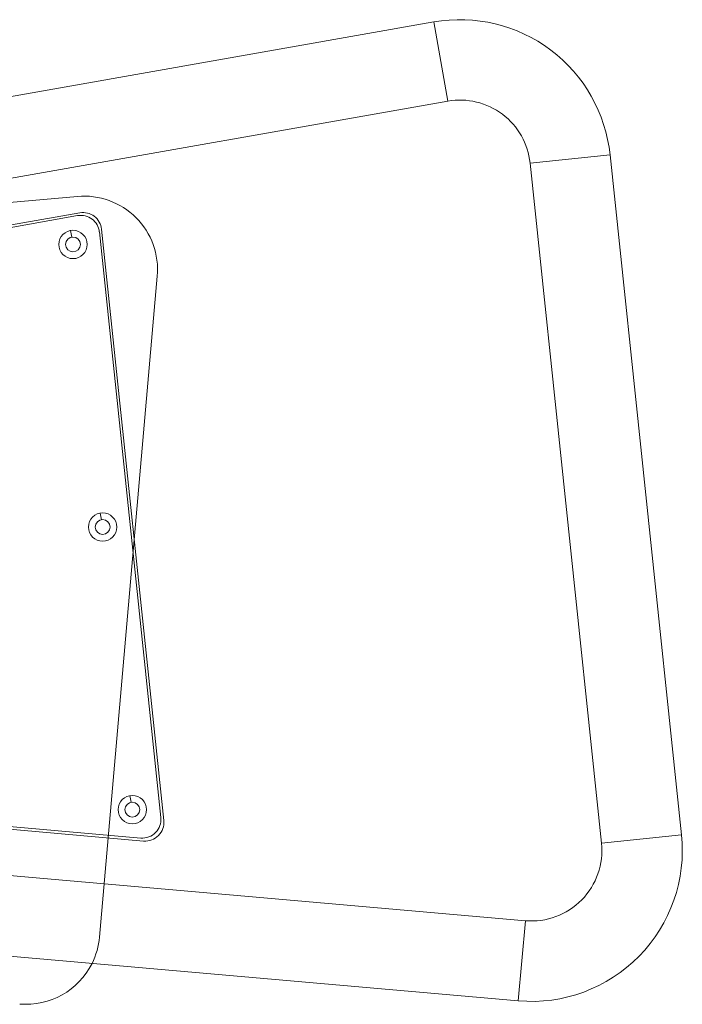
# Model space of a CAD drawing. Units: millimetres. Extents: x 18030 to 18636, y -3768 to -3276.
# Drawn here: x 18408 to 18636, y -3615 to -3276 of the extents above; entities that cross this region are included whole.
import ezdxf

# ---------------------------------------------------------------- set-up
doc = ezdxf.new("R2010")
doc.units = ezdxf.units.MM
doc.header["$LTSCALE"] = 0.2

msp = doc.modelspace()

# ---------------------------------------------------------------- linework, layer by layer
at = {"color": 4, "linetype": 'Continuous', "lineweight": 0}
for p, q in [((18550.74, -3276.41), (18209.88, -3336.52)), ((18636.12, -3556.51), (18611.49, -3322.19)), ((18214.37, -3581.77), (18579.87, -3613.75))]:
    msp.add_line(p, q, dxfattribs=at)
at = {"color": 252, "linetype": 'Continuous', "lineweight": 0}
for p, q in [((18555.56, -3303.7), (18550.74, -3276.41)), ((18555.56, -3303.7), (18214.69, -3363.8)), ((18583.94, -3325.09), (18611.49, -3322.19)), ((18608.56, -3559.41), (18583.94, -3325.09)), ((18427.9, -3336.52), (18250.78, -3352.01)), ((18428.73, -3342.2), (18215.79, -3379.75)), ((18427.96, -3343.15), (18216.59, -3380.42)), ((18425.49, -3348.27), (18425.9, -3350.57)), ((18456.65, -3550.6), (18435.44, -3348.78)), ((18457.63, -3551.64), (18436.21, -3347.83)), ((18435.5, -3591.76), (18455.42, -3364.03)), ((18435.73, -3445.65), (18436.13, -3447.95)), ((18216.35, -3538.18), (18450.71, -3558.68)), ((18217.15, -3537.29), (18449.73, -3557.64)), ((18445.96, -3543.03), (18446.37, -3545.34)), ((18216.79, -3554.17), (18582.29, -3586.15)), ((18608.56, -3559.41), (18636.12, -3556.51)), ((18582.29, -3586.15), (18579.87, -3613.75))]:
    msp.add_line(p, q, dxfattribs=at)
for centre, radius in [((18426.34, -3353.08), 4.89), ((18426.34, -3353.08), 2.55), ((18436.57, -3450.47), 4.89), ((18436.57, -3450.47), 2.55), ((18446.81, -3547.85), 4.89), ((18446.81, -3547.85), 2.55)]:
    msp.add_circle(centre, radius, dxfattribs=at)
at = {"color": 4, "linetype": 'Continuous', "lineweight": 0}
for centre, radius, start, end in [((18559.77, -3327.62), 52, 6, 100), ((18584.4, -3561.94), 52, 265, 6), ((18410.19, -3589.55), 25.4, 265, 333.4829)]:
    msp.add_arc(centre, radius, start, end, dxfattribs=at)
at = {"color": 252, "linetype": 'Continuous', "lineweight": 0}
for centre, radius, start, end in [((18559.77, -3327.62), 24.29, 6, 100), ((18430.12, -3361.82), 25.4, 355, 95), ((18429.85, -3348.5), 6.4, 6, 100), ((18429.07, -3349.45), 6.4, 6, 100), ((18450.29, -3551.27), 6.4, 265, 6), ((18451.27, -3552.3), 6.4, 265, 6), ((18584.4, -3561.94), 24.29, 265, 6), ((18410.19, -3589.55), 25.4, 333.4829, 355)]:
    msp.add_arc(centre, radius, start, end, dxfattribs=at)

doc.saveas('drawing.dxf')
